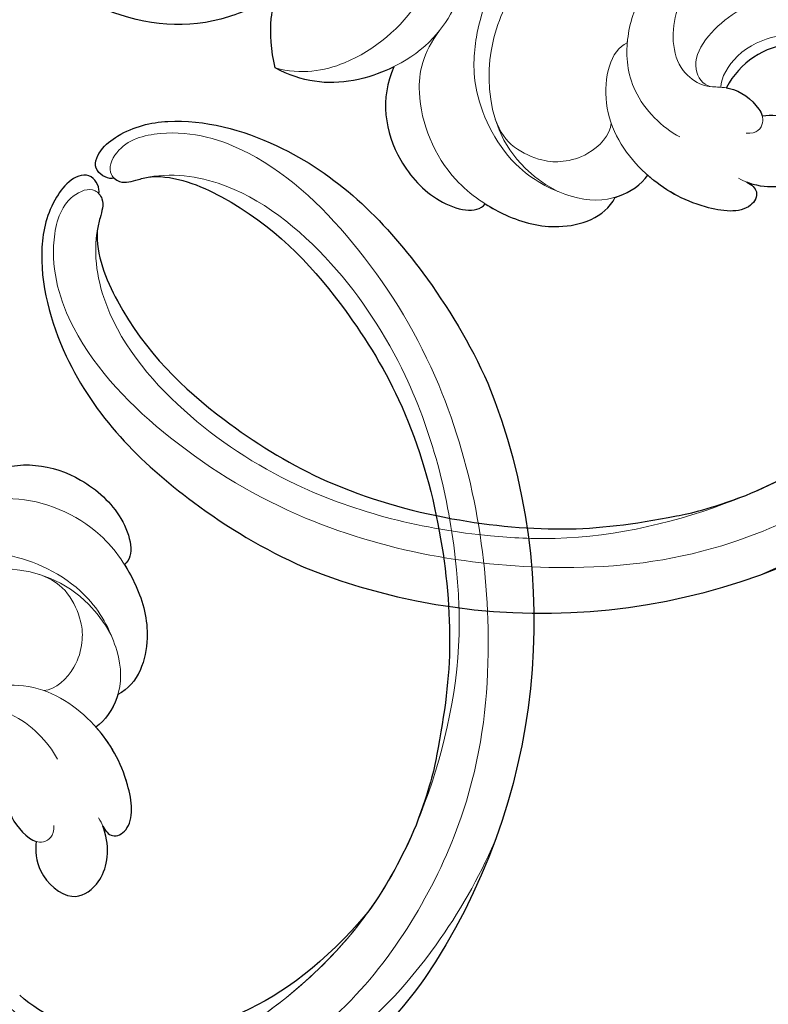
# Model space of a CAD drawing. Units: millimetres. Extents: x 10366 to 14566, y 6380 to 7865.
# Drawn here: x 11159 to 11214, y 7330 to 7403 of the extents above; entities that cross this region are included whole.
import ezdxf

# ---------------------------------------------------------------- set-up
doc = ezdxf.new("R2010")
doc.units = ezdxf.units.MM
doc.linetypes.add('HIDDEN', pattern=[9.525, 6.35, -3.175])
doc.layers.add('A-04.尺寸標註', color=4, linetype='Continuous')
doc.layers.add('H-08.木作(細線)', color=8, linetype='Continuous')
doc.layers.add('H&K Decorate detail1', color=8, linetype='Continuous', lineweight=5)
doc.layers.add('logo', color=8, linetype='Continuous', plot=False)
doc.styles.get("Standard").update_dxf_attribs({"font": 'arial.ttf'})
doc.styles.add('新細明體', font='txt')
doc.dimstyles.new('5', dxfattribs={"dimtxt": 12.5, "dimasz": 3.75, "dimexe": 2.5, "dimexo": 2.5, "dimgap": 1.5, "dimtad": 2, "dimdec": 0, "dimtxsty": '新細明體', "dimblk": 'ARCHTICK', "dimcen": 5, "dimclrd": 8, "dimclre": 8, "dimclrt": 4, "dimadec": 0, "dimazin": 0, "dimtfac": 1, "dimtdec": 0, "dimtix": 1, "dimtmove": 2, "dimatfit": 3, "dimldrblk": 'OPEN90', "dimfxl": 1.25, "dimlwd": 9, "dimlwe": 9, "dimarcsym": 0})

# ---------------------------------------------------------------- blocks, each defined once
blk = doc.blocks.new('logo')
at = {"layer": 'logo'}
h = blk.add_hatch(color=256, dxfattribs=at)
edge = h.paths.add_edge_path()
edge.add_ellipse((0, 1), major_axis=(0.323, 0.566), ratio=0.659111, start_angle=263.8576, end_angle=429.825)
edge.add_arc((0, 1), 0.399, 258.9967, 261.058)
edge.add_ellipse((0, 1), major_axis=(0.314, 0.551), ratio=0.659838, start_angle=263.243, end_angle=428.5195, ccw=False)
edge.add_arc((0, 0), 0.0433, 263.9962, 282.4455)
edge = h.paths.add_edge_path()
edge.add_ellipse((0, 1), major_axis=(0.314, 0.551), ratio=0.659838, start_angle=70.2744, end_angle=262.8394, ccw=False)
edge.add_arc((0, 1), 0.237, 245.2323, 248.2557, ccw=False)
edge.add_ellipse((0, 1), major_axis=(0.323, 0.566), ratio=0.659111, start_angle=71.1999, end_angle=263.5875)
edge.add_arc((0, 0), 0.0389, 266.4658, 288.3928, ccw=False)
edge = h.paths.add_edge_path(flags=17)
edge.add_line((0, 1), (0, 1))
edge.add_arc((0, 1), 0.399, 261.058, 296.4699, ccw=False)
edge.add_ellipse((0, 1), major_axis=(0.314, 0.551), ratio=0.659838, start_angle=68.5195, end_angle=70.2744)
edge.add_arc((0, 1), 0.237, 248.2557, 287.7329)
edge.add_arc((0, 1), 0.155, 119.2735, 139.7006)
edge.add_arc((0, 1), 0.526, 137.2638, 146.3296)
edge.add_arc((1, 0), 0.794, 150.4954, 153.1332)
edge.add_arc((0, 0), 0.799, 100.8186, 103.2077, ccw=False)
edge.add_arc((0, 1), 0.325, 138.9231, 148.8948, ccw=False)
edge.add_arc((1, 0), 0.758, 124.4657, 138.4002, ccw=False)
edge = h.paths.add_edge_path()
edge.add_arc((0, 1), 0.237, 233.3596, 245.2323)
edge.add_ellipse((0, 1), major_axis=(0.323, 0.566), ratio=0.659111, start_angle=69.825, end_angle=71.1999, ccw=False)
edge.add_arc((0, 1), 0.399, 251.1923, 258.9967, ccw=False)
h.paths.add_polyline_path([(0, 1, -0.021859), (0, 1, -0.004955), (0, 1, 0.012967), (0, 1, 0.223317), (0, 1, 0.425243), (0, 1, 0.393247), (0, 1, -0.084558), (0, 1, 0.019194), (0, 1, 0.004726), (0, 1, 0.021148), (0, 1, -0.080721), (0, 1, -0.104113), (0, 1, -0.094873), (0, 1, -0.207877), (0, 1, -0.223034), (0, 1, -0.16869)], flags=17)
h.paths.add_polyline_path([(0, 1, 0.088592), (0, 1, 0.140724), (0, 1, -0.012272), (0, 1, -0.041532), (0, 1, 0.005558), (0, 1, -0.187874)], flags=17)
h.paths.add_polyline_path([(0, 1, 0.011592), (0, 1, 0.056884), (0, 1, -0.271208), (0, 1, -0.679677), (0, 1, -0.290071), (0, 1, -0.103922), (0, 1, 0.053349), (0, 1, -0.004508), (0, 1, 0.220604), (0, 1, -0.015501), (0, 1, 0.008768), (0, 1, 0.029539), (0, 1, 1.009367)], flags=17)
h.paths.add_polyline_path([(0, 1, -0.008928), (0, 1, -0.347678), (0, 1, 0.00727), (0, 1, -0.035606), (0, 1, 0.01139), (0, 1, 0.012101), (0, 1, 0.461639)], flags=17)
h.paths.add_polyline_path([(0, 1, 0.433181), (0, 1, 0.04486), (0, 1, -0.026783), (0, 1, -0.142026), (0, 1, -0.307429), (0, 1, -0.953401), (0, 1, 0.069613), (0, 1, 0.042891), (0, 1, -0.067719), (0, 1, 0.893379)], flags=17)
h.paths.add_polyline_path([(0, 1, -0.009243), (0, 1, -0.026651), (0, 1, 0.013684), (0, 1, 0.174326), (0, 1, 0.391287), (0, 1, 0.210555), (0, 1), (0, 1, 0.001326), (0, 1, -0.005065), (0, 1, -0.027528), (0, 1, -0.195292), (0, 1, -0.659298)], flags=17)
h.paths.add_polyline_path([(0, 1, 0.023127), (0, 1, 0.184672), (0, 1, 0.098355), (0, 1, -0.009788), (0, 1, -0.240413)], flags=17)
h.paths.add_polyline_path([(0, 1, -0.002039), (0, 1, 0.07599), (0, 1, 0.108431), (0, 1, -0.004552), (0, 1, -0.028332), (0, 1, -0.123708)], flags=17)
h.paths.add_polyline_path([(0, 1, -0.55173), (0, 1, -0.18979), (0, 1, -0.013881), (0, 1, 0.011039), (0, 1, 0.022162), (0, 1, -0.010966), (0, 1, -0.001761), (0, 1, 0.034744), (0, 1, 0.086103), (0, 1, 0.506659), (0, 1, 0.355205), (0, 1, 0.093422), (0, 1, 0.017263), (0, 1, -0.31391)], flags=17)
h.paths.add_polyline_path([(0, 1, -0.009702), (0, 1, -0.004936), (0, 1, -0.035369), (0, 1, -0.002587), (0, 1, 0.014405), (0, 1, -0.020509)], flags=17)
h.paths.add_polyline_path([(0, 1, -0.007857), (0, 1, 0.009702), (0, 1, 0.020509), (0, 1, 0.000681), (0, 1, -0.002588), (0, 0, -0.013713), (0, 1, -0.01198)], flags=17)
h.paths.add_polyline_path([(0, 0, -0.036579), (0, 1, 0.01198), (0, 1, 0.013411), (0, 0, 0.001089), (0, 0, 0.015933), (0, 0, -0.190203), (0, 0, -0.266161), (0, 0, -0.207317), (0, 0, -0.064593), (0, 0, -0.001017), (0, 1, -0.000681), (0, 1, 0.152538), (0, 0, 0.230241), (0, 0, 0.234095), (0, 0, 0.172717), (0, 0, 0.028132), (0, 0, -0.014352), (0, 0, 0.062016), (0, 0, 0.349487), (0, 0, 0.392407), (0, 1, 0.130108), (0, 1, 0.001865), (0, 1, -0.054721), (0, 1, 0.014593), (0, 1, 0.007857), (0, 1, -0.01108), (0, 1, -0.100678), (0, 1, -0.349203), (0, 1, -0.402437), (0, 0, -0.009974), (0, 0, 0.613372), (0, 0, 0.175713), (0, 0, -0.002484), (0, 0, -0.463644), (0, 0, -0.513768), (0, 0, -0.075052), (0, 0, 0.007944)], flags=17)
h.paths.add_polyline_path([(0, 0, -0.062016), (0, 0, -0.007786), (0, 0, 0.027572), (0, 0, 0.0582), (0, 0, 0.26466), (0, 0, 0.315327), (0, 0, -0.025867), (0, 0, -0.380363), (0, 0, -0.153954), (0, 0, -0.090831)], flags=17)
h.paths.add_polyline_path([(0, 0, 0.336432), (0, 0, 0.025867), (0, 0, 0.026394), (0, 0, -0.025927), (0, 0, -0.173285), (0, 0, -0.685315), (0, 0, -0.491027), (0, 0, -0.040547), (0, 0, 0.025927), (0, 0, 0.139653), (0, 0, 1.004843)], flags=17)
h.paths.add_polyline_path([(0, 1, 0.143839), (0, 1, 0.069213), (0, 1, -0.088592), (0, 1, 0.404636)], flags=17)
h.paths.add_polyline_path([(0, 1, -0.01627), (0, 1, -0.069213), (0, 1, 0.037626), (0, 1, -0.082213), (0, 1, 0.004306), (0, 1, 0.008989), (0, 1, -0.006474), (0, 1, -0.136946), (0, 1, 0.054668)], flags=17)
for points in [[(0, 1, 0.019194), (0, 1, 0.004726), (0, 1, -0.044587), (0, 1, -0.07623), (0, 1, -0.235864), (0, 1, -0.450297), (0, 1, -0.16869), (0, 1, -0.021859), (0, 1, -0.004955), (0, 1, 0.012967), (0, 1, 0.223317), (0, 1, 0.425243), (0, 1, 0.393247), (0, 1, -0.084558)], [(0, 1, -0.206522), (0, 1, 0.207877), (0, 1, 0.024305), (0, 1, -0.043373)], [(0, 1, -0.011039), (0, 1, -0.017263), (0, 1, 0.004552), (0, 1, 0.002587), (0, 1, 0.035369)]]:
    blk.add_hatch(color=256, dxfattribs=at).paths.add_polyline_path(points)
h = blk.add_hatch(color=256, dxfattribs=at)
h.paths.add_polyline_path([(0, 1, 0.041532), (0, 1, 0.012272), (0, 1, 0.004508), (0, 1, -0.053349), (0, 1, -0.056884), (0, 1, 0.008928)])
h.paths.add_polyline_path([(0, 1, -0.008989), (0, 1, 0.010425), (0, 1, 0.004955), (0, 1, -0.019194)])
h.paths.add_polyline_path([(0, 1, 0.136946), (0, 1, -0.008768), (0, 1, 0.015501)])
h.paths.add_polyline_path([(0, 1, 0.026783), (0, 1, 0.026651), (0, 1, -0.023127), (0, 1, -0.042891)])
h.paths.add_polyline_path([(0, 1, -0.01139), (0, 1, -0.098355), (0, 1, 0.027528), (0, 1, 0.005065), (0, 1, 0.002039)])
h = blk.add_hatch(color=256, dxfattribs=at)
edge = h.paths.add_edge_path()
edge.add_ellipse((0, 1), major_axis=(0.314, 0.551), ratio=0.659838, start_angle=68.5195, end_angle=70.2744, ccw=False)
edge.add_arc((0, 1), 0.399, 258.9967, 261.058, ccw=False)
edge.add_ellipse((0, 1), major_axis=(0.323, 0.566), ratio=0.659111, start_angle=69.825, end_angle=71.1999)
edge.add_arc((0, 1), 0.237, 245.2323, 248.2557)
blk.add_line((0, 1), (0, 1), dxfattribs=at)
blk.add_line((0, 1), (0, 1), dxfattribs=at)
at = {"layer": 'logo', "lineweight": 0}
blk.add_line((0, 1), (0, 1), dxfattribs=at)
blk.add_line((0, 1), (0, 1), dxfattribs=at)
at = {"layer": 'logo'}
for points in [[(0, 1, 0.200172), (0, 1, -0.066965)], [(0, 1, 0.002733), (0, 1)], [(0, 1, 0.060876), (0, 1, 0.137716), (0, 1, -0.393247), (0, 1, 79.578459)], [(0, 1, -0.425243), (0, 1, -0.223317), (0, 1, -0.027703), (0, 1, 0.082213), (0, 1, -0.037626), (0, 1, -0.143839), (0, 1, -0.872775)], [(0, 1, 0.089367), (0, 1, 0.028397)], [(0, 1, 0.039578), (0, 1, 0.021193), (0, 1, 0.700396)], [(0, 1, 0.021148), (0, 1, 0.658186)], [(0, 1, -0.434531), (0, 1, -0.16869), (0, 1, 0.909183)], [(0, 1, -0.056349), (0, 1, 0.070229), (0, 1, 0.769245)], [(0, 1, -0.105013), (0, 1, 0.404636), (0, 1, 1.743742)], [(0, 1, 0.216717), (0, 1, 0.638327)], [(0, 1, -0.329321), (0, 1, -0.679677), (0, 1, 0.415871)], [(0, 1, -0.290071), (0, 1, -0.539799), (0, 1, 0.00727), (0, 1, -1.51475)], [(0, 1, 0.187874), (0, 1, 0.783226)], [(0, 1, -0.026083), (0, 1, -1.009367), (0, 1, 0.624773)], [(0, 1, -0.416943), (0, 1, 0.828532)], [(0, 1, -0.513007), (0, 1, -1.702754)], [(0, 1, -0.015466), (0, 1, 0.608014)], [(0, 1, -0.338614), (0, 1, -0.659298), (0, 1, -0.100316), (0, 1, 0.893379), (0, 1, 0.433181), (0, 1, 0.289299), (0, 1, 0.081086), (0, 1, -0.684784)], [(0, 1, -0.210555), (0, 1, -0.391287), (0, 1, -0.174326), (0, 1, -0.110406), (0, 1, 0.953401), (0, 1)], [(0, 1, 0.307429), (0, 1, 0.446432), (0, 1, 0.145269), (0, 1, -0.214979)], [(0, 1, 0.059536), (0, 1, 0.18979), (0, 1, 0.55173), (0, 1, 0.38162), (0, 0, -0.007944), (0, 0, -0.007944)], [(0, 0, -0.035926), (0, 0, -0.172717), (0, 0, -0.234095), (0, 0, -0.230241), (0, 0, -0.17359), (0, 1)], [(0, 1, 0.111049), (0, 1, 0.147976), (0, 1, 0.393525)], [(0, 1, 0.086103), (0, 1, 0.506659), (0, 1, 0.355205), (0, 1, 0.113269), (0, 1, 0.583131)], [(0, 1, 0.016972), (0, 0, -0.190203), (0, 0, -0.266161), (0, 0, -0.290937), (0, 1, 0.211969)], [(0, 1, -0.035274), (0, 1, -0.003626), (0, 1, 0.389489)], [(0, 1, -0.130108), (0, 1, -0.392407), (0, 0, -0.420619), (0, 0, -0.420619)], [(0, 1, -0.023063), (0, 1, -0.100678), (0, 1, -0.349203), (0, 1, -0.402437), (0, 0, -0.247136)], [(0, 0, -0.175713), (0, 0, -0.613372), (0, 0)], [(0, 1, 0.241802), (0, 1, 0.575938)], [(0, 0, 0.009974), (0, 0, 0.009974)], [(0, 0, 0.090831), (0, 0, 0.169704), (0, 0)], [(0, 0, 0.513768), (0, 0, 0.463644), (0, 0, 0.463644)], [(0, 0, -0.075052), (0, 0)], [(0, 0, -0.166662), (0, 0, -0.70739)]]:
    blk.add_lwpolyline(points, format="xyb", dxfattribs=at)
at = {"layer": 'logo', "lineweight": 0}
for centre, radius, start, end in [((0, 1), 0.0345, 330.444, 85.9913), ((0, 1), 0.227, 292.2367, 335.222), ((0, 1), 0.581, 283.4362, 286.6173), ((0, 1), 0.187, 179.5483, 182.0782), ((0, 1), 0.256, 281.5539, 286.6322), ((0, 0), 0.406, 108.6958, 111.2089), ((3, -4), 5.41, 114.0704, 114.474), ((0, 1), 0.256, 299.1609, 307.1205), ((0, 1), 0.262, 310.2009, 329.8856), ((0, 1), 0.0613, 327.2799, 74.7579), ((0, 1), 0.137, 82.2276, 160.4489), ((0, 1), 0.581, 279.4802, 283.4362), ((0, 1), 0.187, 109.838, 179.5483), ((0, 1), 0.136, 244.3758, 335.626), ((0, 1), 0.0627, 337.3085, 63.01), ((0, 0), 0.103, 81.5328, 111.1847), ((3, -4), 5.41, 113.6429, 114.0704), ((0, 1), 0.256, 286.6322, 299.1609), ((0, 0), 0.406, 111.2089, 114.5532), ((0, 1), 0.187, 183.2094, 185.01), ((0, 0), 0.577, 112.9982, 115.5374), ((0, 0), 0.29, 94.0374, 117.0335), ((0, 1), 0.0267, 8.5098, 85.5073), ((0, 1), 0.111, 267.175, 354.8617), ((0, 0), 0.0251, 327.1994, 93.2945), ((0, 0), 0.0241, 86.756, 126.6195), ((-1, 0), 1.36, 4.2266, 4.7959), ((-1, 0), 1.36, 3.6768, 5.4974), ((0, 1), 0.187, 185.01, 193.3895), ((0, 0), 0.577, 115.5374, 118.2829), ((0, 0), 0.281, 122.374, 125.4474), ((0, 0), 0.273, 124.9761, 186.879), ((0, 0), 0.545, 7.5429, 8.1488), ((1, 1), 0.32, 186.7897, 186.9458), ((0, 0), 0.329, 122.0966, 156.7882), ((0, 2), 0.875, 285.3109, 288.8633), ((0, 0), 0.462, 102.2567, 104.2662), ((0, 1), 0.131, 121.8036, 128.5716), ((0, 1), 0.101, 147.8295, 328.8978), ((-1, 1), 0.874, 336.959, 339.6154), ((0, 1), 0.114, 23.2852, 36.3079), ((0, 1), 0.116, 281.7653, 342.4614), ((0, 1), 0.0664, 143.3048, 280.117), ((0, 1), 0.11, 60.1861, 124.8898), ((0, 1), 0.114, 36.3079, 60.04), ((0, 1), 0.116, 342.4614, 354.6764), ((0, 1), 0.286, 163.3678, 164.401), ((0, 1), 0.131, 40.8505, 90.6121), ((0, 1), 0.13, 31.6961, 41.2089), ((0, 1), 0.131, 38.0381, 40.8505), ((0, 1), 0.286, 163.3678, 164.401), ((0, 1), 0.116, 342.4614, 354.6764), ((0, 1), 0.114, 23.2852, 36.3079), ((-1, 1), 0.874, 339.6154, 341.6615), ((-1, 1), 0.874, 339.6154, 341.6615), ((0, 1), 0.114, 306.5995, 23.2852), ((2, -3), 4.02, 115.8994, 117.5656), ((0, 1), 0.0383, 297.535, 305.6919), ((0, 1), 0.211, 240.9381, 243.5484), ((-1, 2), 1.97, 292.2914, 295.0645), ((0, 1), 0.13, 292.5765, 31.6961), ((-1, 2), 1.97, 291.8241, 292.2914), ((0, 1), 0.155, 239.2194, 256.6015), ((0, 1), 0.321, 258.87, 283.6239), ((1, 1), 0.32, 182.4453, 183.4886), ((0, 1), 0.581, 272.9888, 279.4802), ((0, 1), 0.211, 243.5484, 271.7569), ((0, 0), 0.406, 114.5532, 116.7766), ((0, 1), 0.187, 182.0782, 183.2094), ((0, 1), 0.256, 273.4512, 281.5539), ((0, 1), 0.321, 283.6239, 284.2167), ((1, 1), 0.32, 183.4886, 186.7897), ((0, 0), 0.329, 117.3968, 122.0966), ((0, 1), 0.0622, 70.679, 164.3644), ((0, 1), 0.064, 167.0919, 177.3661), ((0, 0), 0.117, 96.281, 102.4178), ((0, 1), 0.0419, 133.7672, 166.1009), ((0, 1), 0.0367, 83.4964, 151.8522), ((0, 1), 0.0217, 251.3968, 65.9306), ((0, 0), 0.117, 80.3525, 96.281), ((0, 1), 0.0419, 166.1009, 175.9249), ((0, 0), 0.123, 80.8228, 96.3193), ((0, 1), 0.0353, 243.9263, 51.0341), ((0, 0), 0.123, 96.3193, 101.6186), ((0, 1), 0.064, 183.4727, 225.325), ((0, 1), 0.0383, 275.0659, 297.535), ((0, 1), 0.211, 238.695, 240.9381), ((0, 1), 0.0419, 175.9249, 229.9973), ((0, 0), 0.117, 96.281, 102.4178), ((0, 1), 0.064, 177.3661, 183.4727), ((0, 0), 0.123, 96.3193, 101.6186), ((0, 1), 0.0419, 166.1009, 175.9249), ((0, 1), 0.064, 177.3661, 183.4727), ((0, 0), 0.117, 102.4178, 105.5537), ((0, 1), 0.0386, 98.6046, 138.1597), ((0, 1), 0.027, 151.6425, 237.1215), ((0, 1), 0.0459, 234.5859, 282.1467), ((-1, 2), 1.97, 291.5203, 291.8241), ((0, 1), 0.155, 238.0585, 239.2194), ((0, 1), 0.064, 225.325, 231.6324), ((0, 1), 0.0383, 230.8646, 275.0659), ((0, 1), 0.0177, 105.7526, 239.3398), ((0, 0), 0.123, 101.6186, 103.7368), ((0, 1), 0.226, 95.6485, 115.8995), ((0, 1), 0.286, 131.3266, 163.3678), ((0, 1), 0.131, 38.0381, 40.8505), ((0, 1), 0.13, 31.6961, 41.2089), ((-1, 1), 0.874, 341.6615, 342.9354), ((0, 1), 0.291, 117.4328, 159.9943), ((0, 1), 0.101, 81.2439, 113.9848), ((0, 1), 0.286, 115.4894, 131.3266), ((0, 1), 0.226, 95.6485, 115.8995), ((0, 1), 0.0392, 258.5502, 346.6702), ((0, 1), 0.226, 115.8995, 119.6279), ((0, 1), 0.286, 115.4894, 131.3266), ((1, 0), 0.935, 112.6486, 121.2678), ((0, 1), 0.618, 283.2744, 302.0739), ((0, 0), 0.799, 99.8317, 100.8186), ((0, 1), 0.325, 148.8948, 150.9548), ((0, 0), 0.462, 104.2662, 105.7498), ((0, 1), 0.131, 90.6121, 121.8036), ((0, 2), 0.875, 288.8633, 301.3798), ((0, 0), 0.799, 100.8186, 103.2077), ((1, 0), 0.794, 153.1332, 154.2687), ((0, 0), 0.462, 105.7498, 110.1482), ((0, 1), 0.325, 148.8948, 150.9548), ((0, 0), 0.462, 105.7498, 110.1482), ((1, 0), 0.794, 154.2687, 155.3518), ((-1, 1), 0.5, 339.9296, 350.1414), ((0, 1), 0.225, 324.2142, 341.6511), ((0, 1), 0.111, 272.2715, 325.3573), ((0, 1), 0.0336, 149.7688, 246.7364), ((0, 1), 0.292, 119.8523, 158.1526), ((0, 0), 0.462, 110.1482, 115.1572), ((1, 0), 0.794, 153.1332, 154.2687), ((0, 0), 0.799, 103.2077, 106.1792), ((0, 1), 0.28, 114.7362, 165.0904), ((0, 1), 0.0374, 171.8348, 263.9838), ((0, 1), 0.146, 267.5844, 353.4527), ((0, 1), 0.325, 150.9548, 170.2881), ((1, 0), 0.758, 124.4657, 138.4002), ((0, 1), 0.399, 251.1923, 296.4699), ((0, 1), 0.155, 119.2735, 139.7006), ((0, 1), 0.526, 137.2638, 146.3296), ((1, 0), 0.794, 150.4954, 153.1332), ((0, 0), 0.799, 100.8186, 103.2077), ((0, 1), 0.325, 138.9231, 148.8948), ((0, 0), 0.113, 165.2767, 167.5624), ((0, 0), 0.0148, 48.9877, 148.4858), ((0, 0), 0.016, 301.3037, 50.0743), ((0, 1), 0.0724, 235.2903, 252.4587), ((0, 0), 0.166, 155.203, 207.0666), ((1, 0), 0.32, 175.9493, 185.5558), ((0, 1), 0.136, 244.3758, 258.5706), ((1, 0), 0.32, 175.9493, 185.5558), ((0, 0), 0.038, 179.2922, 192.6156), ((0, 0), 0.142, 192.9154, 252.2115), ((0, 0), 0.106, 252.0283, 322.0343), ((0, 0), 0.104, 219.3152, 312.3495), ((0, 0), 0.143, 189.1555, 227.6818), ((0, 0), 0.0389, 177.6916, 252.0699), ((0, 0), 0.0248, 345.864, 166.4176), ((0, 0), 0.0433, 213.0653, 252.3889), ((0, 0), 0.0192, 85.2505, 222.9442), ((0, 0), 0.0263, 331.2506, 75.8597), ((0, 0), 0.0917, 317.7365, 327.0242), ((0, 0), 0.0433, 252.3889, 295.424), ((0, 0), 0.0389, 252.0699, 306.6919)]:
    blk.add_arc(centre, radius, start, end, dxfattribs=at)
at = {"layer": 'logo'}
for major_axis, ratio in [((0.314, 0.551), 0.659838), ((0.323, 0.566), 0.659111)]:
    blk.add_ellipse((0, 1), major_axis=major_axis, ratio=ratio, dxfattribs=at)
at = {"layer": 'logo', "insert": (0, 0), "char_height": 0.0564, "width": 0.764, "attachment_point": 1}
blk.add_mtext('{\\fVerdana|b0|i1|c0|p34;GOODWARE}', dxfattribs=at)
blk = doc.blocks.new('SE-21134L-d')
at = {"color": 8}
for centre, radius, start, end in [((1.567, -7.983), 46.997, 90.92618, 146.91248), ((-8.852, -0.237), 34.049, 148.26245, 182.64746), ((-21.754, 1.083), 12.689, 212.3779, 243.79174), ((-20.067, -5.232), 5.914, 296.94623, 355.75144)]:
    blk.add_arc(centre, radius, start, end, dxfattribs=at)
for points, knots in [([(25.416, 19.516), (25.462, 19.125), (26.574, 18.14), (27.84, 19.359), (28.47, 21.88), (27.692, 26.232), (21.817, 33.716), (12.27, 37.713), (4.001, 38.958), (0.807, 39.009)], [0, 0, 0, 0, 1.149989, 2.514775, 3.943311, 7.725954, 15.753905, 29.972474, 38.778735, 38.778735, 38.778735, 38.778735]), ([(24.461, 22.078), (23.875, 23.748), (19.187, 28.425), (11.43, 31.353), (1.826, 32.892), (-7.021, 31.957), (-15.88, 29.264), (-21.04, 26.258), (-25.018, 23.509), (-27.146, 21.482)], [0, 0, 0, 0, 4.732183, 16.048462, 24.441652, 34.12617, 42.898823, 51.28756, 54.224164, 54.224164, 54.224164, 54.224164]), ([(25.416, 19.516), (25.279, 19.579), (24.744, 19.963), (24.689, 20.969), (24.537, 21.767), (24.461, 22.078)], [119.673125, 119.673125, 119.673125, 119.673125, 120.105696, 121.496136, 122.422456, 122.422456, 122.422456, 122.422456]), ([(-31.69, 15.718), (-33.906, 11.323), (-34.837, 7.539), (-34.902, 4.158), (-34.907, 4.159)], [0, 0, 0, 0, 7.737405, 7.910856, 7.910856, 7.910856, 7.910856]), ([(9.014, 2.441), (9.07, 5.024), (6.989, 8.423), (2.044, 10.681), (-0.848, 10.121), (-1.107, 9.145)], [0, 0, 0, 0, 6.644701, 10.575094, 14.815858, 14.815858, 14.815858, 14.815858]), ([(-1.107, 9.145), (-1.684, 9.241), (-3.708, 9.424), (-6.985, 8.936), (-9.609, 6.712), (-9.75, 4.973)], [12.778949, 12.778949, 12.778949, 12.778949, 14.392069, 18.471063, 23.169095, 23.169095, 23.169095, 23.169095]), ([(19.083, 0.719), (19.748, 1.894), (22.867, 5.472), (27.03, 6.748), (30.176, 6.827)], [6.089624, 6.089624, 6.089624, 6.089624, 9.818012, 18.747416, 18.747416, 18.747416, 18.747416]), ([(9.014, 2.441), (9.713, 3.263), (12.082, 5.35), (14.821, 6.124), (17.039, 5.924)], [13.107846, 13.107846, 13.107846, 13.107846, 16.174211, 22.120506, 22.120506, 22.120506, 22.120506]), ([(17.039, 5.924), (17.834, 4.83), (18.719, 3.145), (19.036, 1.376), (19.083, 0.719)], [0, 0, 0, 0, 3.297012, 5.239287, 5.239287, 5.239287, 5.239287]), ([(-9.75, 4.973), (-9.813, 4.921), (-10.559, 4.272), (-11.178, 3.352), (-11.323, 2.547)], [48.349271, 48.349271, 48.349271, 48.349271, 48.621744, 51.603305, 51.603305, 51.603305, 51.603305]), ([(-18.261, 0.186), (-18.644, 0.197), (-19.45, 0.523), (-19.186, 2.394), (-15.527, 3.402), (-12.817, 3.059), (-11.323, 2.547)], [0, 0, 0, 0, 0.950884, 2.176244, 5.322065, 9.788939, 9.788939, 9.788939, 9.788939]), ([(-17.396, -4.774), (-17.958, -5.114), (-19.666, -5.689), (-22.611, -4.253), (-22.193, -1.465), (-20.276, -0.025), (-18.521, 0.181), (-18.261, 0.186)], [0, 0, 0, 0, 2.245278, 5.068587, 7.315569, 10.647638, 11.218872, 11.218872, 11.218872, 11.218872]), ([(-14.163, -5.645), (-14.235, -5.663), (-15.127, -5.862), (-16.415, -5.555), (-17.278, -4.914), (-17.396, -4.774)], [17.034771, 17.034771, 17.034771, 17.034771, 17.271056, 19.901596, 20.45927, 20.45927, 20.45927, 20.45927])]:
    blk.add_open_spline(points, degree=3, knots=knots, dxfattribs=at)
blk.add_open_spline([(-27.146, 21.482), (-28.897, 19.695), (-30.404, 17.822), (-31.69, 15.718)], degree=3, dxfattribs=at)
at = {"layer": 'H&K Decorate detail1', "color": 8}
for points, knots in [([(25.416, 19.516), (25.462, 19.125), (26.574, 18.14), (27.84, 19.359), (28.47, 21.88), (27.692, 26.232), (21.817, 33.716), (12.27, 37.713), (4.001, 38.958), (0.807, 39.009)], [0, 0, 0, 0, 1.149989, 2.514775, 3.943311, 7.725954, 15.753905, 29.972474, 38.778735, 38.778735, 38.778735, 38.778735]), ([(-29.277, -23.403), (-30.873, -22.304), (-33.402, -19.331), (-37.173, -13.856), (-40.466, -2.928), (-39.024, 11.902), (-28.542, 25.413), (-15.737, 32.871), (-0.846, 36.575), (13.344, 34.608), (22.672, 30.717), (27.114, 25.353), (27.783, 20.886), (26.051, 19.15), (24.751, 19.84), (24.591, 22.785), (21.761, 27.936), (13.698, 32.269), (1.985, 34.374), (-7.9, 32.744), (-18.283, 28.944), (-27.64, 22.012), (-34.668, 12.086), (-37.519, -2.182), (-32.824, -10.719), (-28.056, -13.315), (-24.789, -14.496), (-23.33, -18.009), (-27.006, -19.772), (-32.974, -18.057), (-37.028, -11.985), (-38.262, -6.034), (-38.121, -3.431), (-37.787, -2.292)], [0, 0, 0, 0, 4.917486, 10.852871, 20.826267, 37.848836, 53.199068, 65.497761, 85.745211, 97.173863, 107.808706, 114.422321, 117.712149, 119.338241, 120.105696, 121.496136, 127.382664, 137.383148, 146.957768, 161.49597, 166.195021, 179.767905, 194.854738, 207.784748, 216.215385, 220.257786, 223.784583, 226.455007, 228.988771, 233.470468, 243.286251, 248.381018, 251.389912, 251.389912, 251.389912, 251.389912]), ([(24.461, 22.078), (23.875, 23.748), (19.187, 28.425), (11.43, 31.353), (1.826, 32.892), (-7.021, 31.957), (-15.88, 29.264), (-21.04, 26.258), (-25.018, 23.509), (-27.146, 21.482)], [0, 0, 0, 0, 4.732183, 16.048462, 24.441652, 34.12617, 42.898823, 51.28756, 54.224164, 54.224164, 54.224164, 54.224164]), ([(24.461, 22.078), (23.875, 23.748), (19.187, 28.425), (11.43, 31.353), (1.826, 32.892), (-7.021, 31.957), (-15.88, 29.264), (-21.04, 26.258), (-25.018, 23.509), (-27.146, 21.482)], [0, 0, 0, 0, 4.732183, 16.048462, 24.441652, 34.12617, 42.898823, 51.28756, 54.224164, 54.224164, 54.224164, 54.224164]), ([(-30.557, 26.322), (-32.549, 24.227), (-36.632, 18.901), (-41.355, 8.168), (-41.311, -5.718), (-36.898, -16.75), (-31.801, -23.021), (-27.656, -25.976), (-26.683, -28.963), (-27.335, -31.572), (-29.065, -32.745), (-30.402, -32.811), (-31.044, -32.522)], [72.405086, 72.405086, 72.405086, 72.405086, 80.904168, 91.765304, 106.636553, 118.923545, 127.250306, 130.317678, 133.51372, 135.761714, 137.314143, 139.068391, 139.068391, 139.068391, 139.068391]), ([(25.416, 19.516), (25.279, 19.579), (24.744, 19.963), (24.689, 20.969), (24.537, 21.767), (24.461, 22.078)], [119.673125, 119.673125, 119.673125, 119.673125, 120.105696, 121.496136, 122.422456, 122.422456, 122.422456, 122.422456]), ([(-27.146, 21.482), (-30.256, 18.308), (-33.728, 13.203), (-35.78, 5.709), (-36.076, 3.216)], [180.731199, 180.731199, 180.731199, 180.731199, 194.854738, 201.659723, 201.659723, 201.659723, 201.659723]), ([(9.014, 2.441), (9.07, 5.024), (6.989, 8.423), (2.044, 10.681), (-0.848, 10.121), (-1.107, 9.145)], [0, 0, 0, 0, 6.644701, 10.575094, 14.815858, 14.815858, 14.815858, 14.815858]), ([(9.014, 2.441), (9.07, 5.024), (6.989, 8.423), (2.044, 10.681), (-0.848, 10.121), (-1.107, 9.145)], [0, 0, 0, 0, 6.644701, 10.575094, 14.815858, 14.815858, 14.815858, 14.815858]), ([(6.952, -1.311), (7.452, 0.684), (6.788, 4.323), (2.477, 8.573), (-2.911, 9.542), (-6.985, 8.936), (-9.609, 6.712), (-9.75, 4.973)], [0, 0, 0, 0, 4.040316, 10.252051, 14.392069, 18.471063, 23.169095, 23.169095, 23.169095, 23.169095]), ([(-1.107, 9.145), (-1.684, 9.241), (-3.708, 9.424), (-6.985, 8.936), (-9.609, 6.712), (-9.75, 4.973)], [12.778949, 12.778949, 12.778949, 12.778949, 14.392069, 18.471063, 23.169095, 23.169095, 23.169095, 23.169095]), ([(18.573, -5.252), (18.143, -4.669), (17.548, -1.079), (21.756, 5.132), (27.03, 6.748), (30.176, 6.827)], [0, 0, 0, 0, 2.71137, 9.818012, 18.747416, 18.747416, 18.747416, 18.747416]), ([(18.573, -5.252), (18.143, -4.669), (17.548, -1.079), (21.756, 5.132), (27.03, 6.748), (30.176, 6.827)], [0, 0, 0, 0, 2.71137, 9.818012, 18.747416, 18.747416, 18.747416, 18.747416]), ([(-26.077, -19.104), (-25.433, -20.258), (-20.972, -23.417), (-8.499, -22.047), (0.146, -15.358), (3.265, -6.76), (3.121, -0.27), (0.101, 5.801), (-5.696, 6.224)], [0, 0, 0, 0, 3.367865, 16.126717, 32.436474, 36.692821, 37.937071, 41.935537, 41.935537, 41.935537, 41.935537]), ([(-13.129, -25.24), (-10.704, -24.565), (-4.632, -22.876), (2.336, -16.081), (4.743, -7.649), (4.658, -2.702), (2.983, 2.169), (-1.714, 6.122), (-7.114, 6.39), (-9.896, 5.257), (-11.178, 3.352), (-11.323, 2.547)], [0, 0, 0, 0, 7.416534, 18.571057, 26.913177, 32.718795, 36.475111, 41.335291, 44.864332, 48.621744, 51.603305, 51.603305, 51.603305, 51.603305]), ([(7.901, -9.715), (7.369, -9.813), (6.195, -8.75), (8.158, -7.472), (6.347, -4.863), (6.64, -0.047), (11.053, 5.059), (14.821, 6.124), (17.039, 5.924)], [0, 0, 0, 0, 1.287292, 3.223413, 4.280213, 9.723558, 16.174211, 22.120506, 22.120506, 22.120506, 22.120506]), ([(7.901, -9.715), (7.369, -9.813), (6.195, -8.75), (8.158, -7.472), (6.347, -4.863), (6.64, -0.047), (11.053, 5.059), (14.821, 6.124), (17.039, 5.924)], [0, 0, 0, 0, 1.287292, 3.223413, 4.280213, 9.723558, 16.174211, 22.120506, 22.120506, 22.120506, 22.120506]), ([(9.418, -7.62), (9.043, -5.94), (8.797, -2.125), (11.574, 3.472), (15.057, 5.635), (17.039, 5.924)], [0, 0, 0, 0, 4.923171, 11.862837, 16.594186, 16.594186, 16.594186, 16.594186]), ([(17.039, 5.924), (17.834, 4.83), (18.719, 3.145), (19.036, 1.376), (19.083, 0.719)], [0, 0, 0, 0, 3.297012, 5.239287, 5.239287, 5.239287, 5.239287]), ([(17.039, 5.924), (17.834, 4.83), (18.719, 3.145), (19.036, 1.376), (19.083, 0.719)], [0, 0, 0, 0, 3.297012, 5.239287, 5.239287, 5.239287, 5.239287]), ([(-9.75, 4.973), (-9.813, 4.921), (-10.559, 4.272), (-11.178, 3.352), (-11.323, 2.547)], [48.349271, 48.349271, 48.349271, 48.349271, 48.621744, 51.603305, 51.603305, 51.603305, 51.603305]), ([(0.628, 3.111), (-0.076, 3.853), (-1.187, 4.601), (-3.766, 4.662), (-5.235, 4.077), (-6.894, 2.826), (-7.651, 0.882), (-7.351, 0.053)], [0, 0, 0, 0, 2.318712, 4.340547, 6.095484, 8.070746, 10.719765, 10.719765, 10.719765, 10.719765]), ([(-36.076, 3.216), (-36.241, 0.538), (-35.681, -5.022), (-29.312, -12.12), (-20.467, -12.761), (-16.445, -11.104), (-13.832, -8.598), (-13.489, -6.159), (-13.764, -5.521)], [0, 0, 0, 0, 7.068961, 17.09667, 24.700515, 28.996006, 31.913598, 34.227009, 34.227009, 34.227009, 34.227009]), ([(-36.076, 3.216), (-36.241, 0.538), (-35.681, -5.022), (-29.312, -12.12), (-20.467, -12.761), (-16.445, -11.104), (-13.832, -8.598), (-13.489, -6.159), (-13.764, -5.521)], [0, 0, 0, 0, 7.068961, 17.09667, 24.700515, 28.996006, 31.913598, 34.227009, 34.227009, 34.227009, 34.227009]), ([(-18.261, 0.186), (-18.644, 0.197), (-19.45, 0.523), (-19.186, 2.394), (-15.312, 3.462), (-10.586, 2.711), (-5.953, -0.474), (-5.184, -4.893), (-6.148, -5.852)], [0, 0, 0, 0, 0.950884, 2.176244, 5.322065, 10.309097, 15.598554, 20.48131, 20.48131, 20.48131, 20.48131]), ([(-18.261, 0.186), (-18.644, 0.197), (-19.45, 0.523), (-19.186, 2.394), (-15.312, 3.462), (-10.586, 2.711), (-5.953, -0.474), (-5.184, -4.893), (-6.148, -5.852)], [0, 0, 0, 0, 0.950884, 2.176244, 5.322065, 10.309097, 15.598554, 20.48131, 20.48131, 20.48131, 20.48131]), ([(-17.396, -4.774), (-17.958, -5.114), (-19.666, -5.689), (-22.611, -4.253), (-22.193, -1.465), (-20.12, 0.092), (-18.062, 0.222), (-17.573, 0.139)], [0, 0, 0, 0, 2.245278, 5.068587, 7.315569, 10.647638, 11.719757, 11.719757, 11.719757, 11.719757]), ([(-17.396, -4.774), (-17.958, -5.114), (-19.666, -5.689), (-22.611, -4.253), (-22.193, -1.465), (-20.276, -0.025), (-18.521, 0.181), (-18.261, 0.186)], [0, 0, 0, 0, 2.245278, 5.068587, 7.315569, 10.647638, 11.218872, 11.218872, 11.218872, 11.218872]), ([(-12.401, -0.98), (-10.956, -1.09), (-7.802, -2.357), (-5.829, -5.996), (-5.509, -9.95), (-6.947, -14.015), (-9.677, -16.683), (-12.226, -17.907), (-13.515, -18.07)], [0, 0, 0, 0, 4.351007, 7.99244, 11.502713, 15.784184, 20.161753, 23.577545, 23.577545, 23.577545, 23.577545]), ([(-29.422, -12.524), (-28.914, -12.807), (-27.316, -13.583), (-24.789, -14.496), (-23.33, -18.009), (-27.006, -19.772), (-32.974, -18.057), (-37.028, -11.985), (-38.262, -6.034), (-38.121, -3.431), (-37.787, -2.292)], [218.536418, 218.536418, 218.536418, 218.536418, 220.257786, 223.784583, 226.455007, 228.988771, 233.470468, 243.286251, 248.381018, 251.389912, 251.389912, 251.389912, 251.389912]), ([(-14.26, -17.011), (-12.868, -16.592), (-9.973, -15.159), (-7.761, -10.242), (-9.741, -5.647), (-12.712, -4.929), (-14.426, -6.029), (-16.612, -5.508), (-17.816, -4.466), (-17.566, -3.367), (-16.805, -3.129)], [0, 0, 0, 0, 4.188049, 9.576227, 13.531627, 15.16914, 17.271056, 19.901596, 20.982671, 22.023115, 22.023115, 22.023115, 22.023115]), ([(-13.02, -5.268), (-13.482, -5.398), (-14.65, -5.976), (-16.415, -5.555), (-17.278, -4.914), (-17.396, -4.774)], [15.765477, 15.765477, 15.765477, 15.765477, 17.271056, 19.901596, 20.45927, 20.45927, 20.45927, 20.45927]), ([(-13.02, -5.268), (-12.476, -5.165), (-10.476, -6.407), (-12.368, -11.568), (-16.383, -14.391), (-22.783, -15.118), (-27.348, -13.578), (-29.422, -12.524)], [0, 0, 0, 0, 1.687234, 5.788125, 10.285768, 16.498129, 23.638204, 23.638204, 23.638204, 23.638204]), ([(-13.02, -5.268), (-12.476, -5.165), (-10.476, -6.407), (-12.368, -11.568), (-16.383, -14.391), (-22.783, -15.118), (-27.348, -13.578), (-29.422, -12.524)], [0, 0, 0, 0, 1.687234, 5.788125, 10.285768, 16.498129, 23.638204, 23.638204, 23.638204, 23.638204]), ([(-6.148, -5.852), (-6.121, -5.932), (-5.733, -7.172), (-5.509, -9.95), (-6.947, -14.015), (-9.677, -16.683), (-12.226, -17.907), (-13.515, -18.07)], [7.749536, 7.749536, 7.749536, 7.749536, 7.99244, 11.502713, 15.784184, 20.161753, 23.577545, 23.577545, 23.577545, 23.577545])]:
    blk.add_open_spline(points, degree=3, knots=knots, dxfattribs=at)
at = {"layer": 'H-08.木作(細線)', "color": 8, "xscale": 0.002, "yscale": 0.002, "zscale": 0.002}
blk.add_blockref('logo', (23.911, 30.578), dxfattribs=at)
blk = doc.blocks.new('_ArchTick')
at = {"color": 0, "linetype": 'ByBlock', "const_width": 0.15}
blk.add_lwpolyline([(-0.5, -0.5), (0.5, 0.5)], dxfattribs=at)
blk = doc.blocks.new('*D77')
at = {"layer": 'A-04.尺寸標註', "color": 8, "linetype": 'HIDDEN', "lineweight": 9, "ltscale": 0.5, "transparency": 16777216}
for p, q in [((11038.731, 7455.686), (11038.731, 7602.958)), ((11836.253, 7348.268), (11836.253, 7602.958))]:
    blk.add_line(p, q, dxfattribs=at)
at = {"layer": 'A-04.尺寸標註', "color": 8, "lineweight": 9, "ltscale": 0.5, "transparency": 16777216}
blk.add_line((11038.731, 7600.458), (11836.253, 7600.458), dxfattribs=at)
at = {"layer": 'DEFPOINTS', "color": 0, "ltscale": 0.5, "transparency": 16777216}
for p in [(11836.253, 7600.458), (11038.731, 7453.186), (11836.253, 7345.768)]:
    blk.add_point(p, dxfattribs=at)
at = {"layer": 'A-04.尺寸標註', "color": 8, "lineweight": 9, "ltscale": 0.5, "transparency": 16777216, "xscale": 3.75, "yscale": 3.75, "zscale": 3.75, "rotation": 180}
blk.add_blockref('_ArchTick', (11038.731, 7600.458), dxfattribs=at)
at = {"layer": 'A-04.尺寸標註', "color": 8, "lineweight": 9, "ltscale": 0.5, "transparency": 16777216, "xscale": 3.75, "yscale": 3.75, "zscale": 3.75}
blk.add_blockref('_ArchTick', (11836.253, 7600.458), dxfattribs=at)
at = {"layer": 'A-04.尺寸標註', "color": 4, "ltscale": 0.5, "transparency": 16777216, "insert": (11437.492, 7608.998), "char_height": 12.5, "attachment_point": 5, "style": '新細明體'}
blk.add_mtext('798', dxfattribs=at)
blk = doc.blocks.new('_Open90')
at = {"color": 0, "linetype": 'ByBlock', "lineweight": -2}
for p, q in [((-0.5, 0.5), (0, 0)), ((0, 0), (-1, 0)), ((0, 0), (-0.5, -0.5))]:
    blk.add_line(p, q, dxfattribs=at)
blk = doc.blocks.new('*D78')
at = {"layer": 'A-04.尺寸標註', "color": 8, "linetype": 'HIDDEN', "lineweight": 9, "ltscale": 0.5, "transparency": 16777216}
for p, q in [((11119.462, 7516.496), (11920.726, 7516.496)), ((11233.199, 6718.974), (11920.726, 6718.974))]:
    blk.add_line(p, q, dxfattribs=at)
at = {"layer": 'A-04.尺寸標註', "color": 8, "lineweight": 9, "ltscale": 0.5, "transparency": 16777216}
blk.add_line((11918.226, 7516.496), (11918.226, 6718.974), dxfattribs=at)
at = {"layer": 'DEFPOINTS', "color": 0, "ltscale": 0.5, "transparency": 16777216}
for p in [(11116.962, 7516.496), (11230.699, 6718.974), (11918.226, 6718.974)]:
    blk.add_point(p, dxfattribs=at)
at = {"layer": 'A-04.尺寸標註', "color": 8, "lineweight": 9, "ltscale": 0.5, "transparency": 16777216, "xscale": 3.75, "yscale": 3.75, "zscale": 3.75}
for p, rotation in [((11918.226, 7516.496), 90), ((11918.226, 6718.974), 270)]:
    blk.add_blockref('_ArchTick', p, dxfattribs=dict(at, rotation=rotation))
at = {"layer": 'A-04.尺寸標註', "color": 4, "ltscale": 0.5, "transparency": 16777216, "insert": (11926.767, 7117.735), "char_height": 12.5, "attachment_point": 5, "rotation": 90, "style": '新細明體'}
blk.add_mtext('798', dxfattribs=at)

msp = doc.modelspace()

# ---------------------------------------------------------------- block references
at = {"rotation": 157.1334718373379}
msp.add_blockref('SE-21134L-d', (11195.398, 7397.8), dxfattribs=at)
at = {"xscale": -1, "rotation": 292.8665281626621}
msp.add_blockref('SE-21134L-d', (11157.427, 7359.828), dxfattribs=at)

# ---------------------------------------------------------------- dimensions: what is measured, and where the dimension line sits
at = {"layer": 'A-04.尺寸標註', "color": 8, "ltscale": 0.5}
dim = msp.add_linear_dim(base=(11836.253, 7600.458), p1=(11038.731, 7453.186), p2=(11836.253, 7345.768), dimstyle='5', dxfattribs=at)
dim.commit()
dim.dimension.update_dxf_attribs({"geometry": '*D77', "text_midpoint": (11437.492, 7608.998)})
dim = msp.add_linear_dim(base=(11918.226, 6718.974), p1=(11116.962, 7516.496), p2=(11230.699, 6718.974), angle=90, dimstyle='5', dxfattribs=at)
dim.commit()
dim.dimension.update_dxf_attribs({"geometry": '*D78', "text_midpoint": (11926.767, 7117.735)})

doc.saveas('drawing.dxf')
